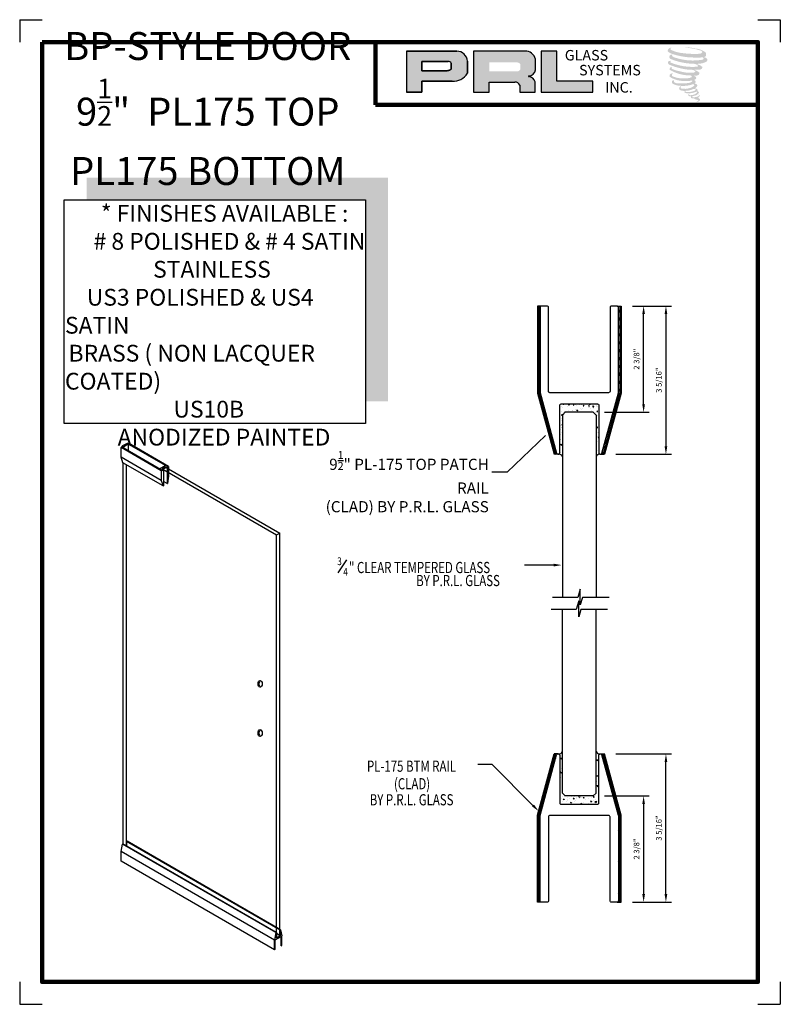
# Model space of a CAD drawing. Units: inches. Extents: x 70.7 to 87.7, y 15.3 to 37.3.
import ezdxf

# ---------------------------------------------------------------- set-up
doc = ezdxf.new("R2010")
doc.units = ezdxf.units.IN
doc.header["$MEASUREMENT"] = 0
for name, color, linetype in [('A-SYM-TXT', 3, 'Continuous'), ('DIM', 8, 'Continuous'), ('Glass', 70, 'Continuous'), ('THIN', 4, 'Continuous')]:
    doc.layers.add(name, color=color, linetype=linetype)
doc.layers.add('SHEET', color=40, linetype='Continuous', plot=False)
doc.layers.add('THICK', color=5, linetype='Continuous', lineweight=120)
doc.styles.add('PRL arch det', font='ROMANS.shx')
doc.styles.add('SMALL', font='ALD721N.TTF', dxfattribs={"width": 0.75, "height": 0.1875})
doc.styles.get("Standard").update_dxf_attribs({"font": 'arial.ttf'})
doc.dimstyles.new('PRL arch det', dxfattribs={"dimtxt": 0.125, "dimasz": 0.18, "dimexe": 0.125, "dimexo": 0.25, "dimgap": 0.0625, "dimtad": 1, "dimdec": 5, "dimzin": 0, "dimdsep": 46, "dimlunit": 4, "dimtxsty": 'PRL arch det', "dimcen": 0.09, "dimclrd": 1, "dimclre": 3, "dimclrt": 7, "dimadec": 0, "dimazin": 0, "dimtfac": 1, "dimtdec": 5, "dimtofl": 0, "dimtmove": 0, "dimatfit": 3, "dimfxl": 0, "dimfrac": 2, "dimtolj": 1, "dimtzin": 0, "dimlwd": -1, "dimlwe": -1, "dimarcsym": 0})
doc.dimstyles.new('Small', dxfattribs={"dimtxt": 0.1875, "dimasz": 0.125, "dimexe": 0.18, "dimexo": 0.18, "dimgap": 0.18, "dimtad": 0, "dimtih": 1, "dimtoh": 1, "dimdec": 4, "dimzin": 0, "dimdsep": 46, "dimlunit": 5, "dimtxsty": 'SMALL', "dimblk": 'ARCHTICK', "dimblk1": 'ARCHTICK', "dimcen": 0.09, "dimadec": 4, "dimazin": 3, "dimtfac": 1, "dimtdec": 4, "dimtofl": 0, "dimtmove": 0, "dimatfit": 3, "dimfxl": 0, "dimfrac": 1, "dimtolj": 1, "dimtzin": 0, "dimarcsym": 0})
pattern_1 = [(45, (-119.88613, -250.2784), (-0.08838835, 0.08838835), []), (135, (-119.88613, -250.2784), (-0.08838835, -0.08838835), [])]

# ---------------------------------------------------------------- blocks, each defined once
blk = doc.blocks.new('_ArchTick')
at = {"color": 0, "linetype": 'ByBlock', "const_width": 0.15}
blk.add_lwpolyline([(-0.5, -0.5), (0.5, 0.5)], dxfattribs=at)
blk = doc.blocks.new('A$C1ACC23B4')
h = blk.add_hatch()
h.set_pattern_fill('ANSI37', color=256, style=0)
h.set_pattern_definition(pattern_1)
h.paths.add_polyline_path([(-0.506, 1.102, -0.338213), (-0.476, 1.125), (-0.532, 1.125), (-0.906, -0.245), (-0.906, -2.187), (-0.844, -2.187, -0.414214), (-0.875, -2.156), (-0.875, -0.25)])
h = blk.add_hatch()
h.set_pattern_fill('AR-CONC', color=256, scale=0.031, angle=180, style=0)
h.set_pattern_definition([(230, (162.42297, 44.55821), (-0.22235066, 0.01945316), [0.02325, -0.25575]), (175, (162.42297, 44.5582), (0.0430129, -0.23317956), [0.0186, -0.2046]), (280.4514, (162.40445, 44.55983), (-0.1793379, -0.21372626), [0.01975946, -0.21735405]), (226.1842, (162.42297, 44.4962), (-0.33084473, 0.0513109), [0.034875, -0.383625]), (276.6356, (162.3954, 44.5005), (-0.28974544, -0.30197654), [0.0296392, -0.326031]), (171.1842, (162.42297, 44.4962), (-0.2897452, -0.3019768), [0.0279, -0.3069]), (201, (162.39197, 44.51171), (-0.18504119, 0.12481186), [0.02325, -0.25575]), (146, (162.39197, 44.5117), (-0.07542775, -0.2247965), [0.0186, -0.2046]), (251.4514, (162.37655, 44.52211), (-0.26046901, -0.09998445), [0.01975946, -0.21735405]), (217.5, (162.422975, 44.55821), (-0.003769555, -0.103197095), [0, -0.20212, 0, -0.2077, 0, -0.205375]), (187.5, (162.42297, 44.55821), (-0.08155156, -0.12226763), [0, -0.11842, 0, -0.19747, 0, -0.078275]), (147.5, (162.492105, 44.55821), (-0.165484955, 0.00699201), [0, -0.0775, 0, -0.2418, 0, -0.32085]), (137.5, (162.5231, 44.55821), (-0.18078771, -0.03103254), [0, -0.10075, 0, -0.16058, 0, -0.22785])])
h.paths.add_polyline_path([(0.406, 0, 0.414214), (0.438, 0.031), (0.438, 1.094, -0.338166), (0.46, 1.124, -0.347517), (0.375, 1.181), (0.375, 0.25), (0.312, 0.187), (-0.312, 0.187), (-0.375, 0.25), (-0.375, 1.181, -0.347517), (-0.46, 1.124, -0.338166), (-0.438, 1.094), (-0.438, 0.031, 0.414214), (-0.406, 0)])
h = blk.add_hatch()
h.set_pattern_fill('ANSI37', color=256, style=0)
h.set_pattern_definition(pattern_1)
h.paths.add_polyline_path([(0.906, -0.245), (0.532, 1.125), (0.476, 1.125, -0.338213), (0.506, 1.102), (0.875, -0.25), (0.875, -2.156, -0.410565), (0.844, -2.187), (0.906, -2.187)])
for p, q in [((-0.937, -0.241), (-0.564, 1.125)), ((-0.906, -0.245), (-0.532, 1.125)), ((-0.875, -0.25), (-0.506, 1.102)), ((-0.469, 1.125), (-0.564, 1.125)), ((0.469, 1.125), (0.564, 1.125)), ((0.906, -0.245), (0.532, 1.125)), ((0.937, -0.241), (0.564, 1.125)), ((-0.937, -2.187), (-0.937, -0.241)), ((-0.906, -2.187), (-0.906, -0.245)), ((0.906, -2.187), (0.906, -0.245)), ((0.937, -2.187), (0.937, -0.241)), ((-0.844, -2.187), (-0.937, -2.187)), ((0.844, -2.187), (0.937, -2.187))]:
    blk.add_line(p, q)
blk.add_lwpolyline([(0.476, 1.125), (0.469, 1.125, 0.414214), (0.438, 1.094), (0.438, 0.031, -0.414214), (0.406, 0), (-0.406, 0, -0.414214), (-0.438, 0.031), (-0.438, 1.094, 0.414214), (-0.469, 1.125), (-0.476, 1.125, 0.338213), (-0.506, 1.102), (-0.875, -0.25), (-0.875, -2.156, 0.414214), (-0.844, -2.187), (-0.719, -2.187, 0.414214), (-0.688, -2.156), (-0.688, -0.281, -0.414214), (-0.657, -0.25), (0.657, -0.25, -0.414214), (0.688, -0.281), (0.688, -2.156, 0.414214), (0.719, -2.187), (0.844, -2.187, 0.414214), (0.875, -2.156), (0.875, -0.25), (0.506, 1.102, 0.338213)], format="xyb", close=True)
blk = doc.blocks.new('*D8')
at = {"color": 3}
for p, q in [((84.402, 30.923), (85.277, 30.923)), ((84.029, 27.611), (85.277, 27.611))]:
    blk.add_line(p, q, dxfattribs=at)
at = {"color": 1}
blk.add_line((85.152, 30.743), (85.152, 27.791), dxfattribs=at)
for points in [[(85.122, 30.743), (85.182, 30.743), (85.152, 30.923)], [(85.122, 27.791), (85.182, 27.791), (85.152, 27.611)]]:
    blk.add_solid(points, dxfattribs=at)
at = {"layer": 'Defpoints', "color": 0}
for p in [(84.152, 30.923), (83.779, 27.611), (85.152, 27.611)]:
    blk.add_point(p, dxfattribs=at)
at = {"color": 7, "insert": (84.994, 29.267), "char_height": 0.125, "attachment_point": 5, "rotation": 90, "style": 'PRL arch det'}
blk.add_mtext('\\A1;3 5/16"', dxfattribs=at)
blk = doc.blocks.new('*D9')
at = {"color": 3}
for p, q in [((84.029, 20.916), (85.277, 20.916)), ((84.402, 17.604), (85.277, 17.604))]:
    blk.add_line(p, q, dxfattribs=at)
at = {"color": 1}
blk.add_line((85.152, 17.784), (85.152, 20.736), dxfattribs=at)
for points in [[(85.122, 20.736), (85.182, 20.736), (85.152, 20.916)], [(85.122, 17.784), (85.182, 17.784), (85.152, 17.604)]]:
    blk.add_solid(points, dxfattribs=at)
at = {"layer": 'Defpoints', "color": 0}
for p in [(83.779, 20.916), (85.152, 20.916), (84.152, 17.604)]:
    blk.add_point(p, dxfattribs=at)
at = {"color": 7, "insert": (84.994, 19.26), "char_height": 0.125, "attachment_point": 5, "rotation": 90, "style": 'PRL arch det'}
blk.add_mtext('\\A1;3 5/16"', dxfattribs=at)
blk = doc.blocks.new('*D10')
at = {"color": 3}
for p, q in [((83.777, 19.978), (84.778, 19.978)), ((84.402, 17.604), (84.778, 17.604))]:
    blk.add_line(p, q, dxfattribs=at)
at = {"color": 1}
blk.add_line((84.653, 19.798), (84.653, 17.784), dxfattribs=at)
for points in [[(84.623, 19.798), (84.683, 19.798), (84.653, 19.978)], [(84.623, 17.784), (84.683, 17.784), (84.653, 17.604)]]:
    blk.add_solid(points, dxfattribs=at)
at = {"layer": 'Defpoints', "color": 0}
for p in [(83.527, 19.978), (84.152, 17.604), (84.653, 17.604)]:
    blk.add_point(p, dxfattribs=at)
at = {"color": 7, "insert": (84.495, 18.791), "char_height": 0.125, "attachment_point": 5, "rotation": 90, "style": 'PRL arch det'}
blk.add_mtext('\\A1;2 3/8"', dxfattribs=at)
blk = doc.blocks.new('*D11')
at = {"color": 3}
for p, q in [((84.402, 30.923), (84.778, 30.923)), ((83.777, 28.549), (84.778, 28.549))]:
    blk.add_line(p, q, dxfattribs=at)
at = {"color": 1}
blk.add_line((84.653, 28.729), (84.653, 30.743), dxfattribs=at)
for points in [[(84.623, 30.743), (84.683, 30.743), (84.653, 30.923)], [(84.623, 28.729), (84.683, 28.729), (84.653, 28.549)]]:
    blk.add_solid(points, dxfattribs=at)
at = {"layer": 'Defpoints', "color": 0}
for p in [(84.152, 30.923), (84.653, 30.923), (83.527, 28.549)]:
    blk.add_point(p, dxfattribs=at)
at = {"color": 7, "insert": (84.495, 29.736), "char_height": 0.125, "attachment_point": 5, "rotation": 90, "style": 'PRL arch det'}
blk.add_mtext('\\A1;2 3/8"', dxfattribs=at)

msp = doc.modelspace()

# ---------------------------------------------------------------- hatches: boundary and pattern name
h = msp.add_hatch(color=256)
h.paths.add_polyline_path([(79.350369, 35.699399), (79.699684, 35.699399), (79.699684, 35.948263), (80.373952, 35.948263, 0.292579551), (80.714903, 36.127208), (80.714903, 36.396103, 0.385843307), (80.477253, 36.619271), (79.350369, 36.619271)])
h.paths.add_polyline_path([(79.697943, 36.390123), (80.280843, 36.390123, -0.284938569), (80.352982, 36.347726), (80.352982, 36.211454), (80.333084, 36.201844), (80.304775, 36.188173), (80.269974, 36.182495), (79.697943, 36.182495)], flags=16)
h = msp.add_hatch(color=256)
h.paths.add_polyline_path([(80.848207, 36.619271), (80.848207, 35.699399), (81.199399, 35.699399), (81.199399, 35.92851), (81.774011, 35.92851, -0.316464254), (81.885844, 35.858653), (81.885844, 35.699399), (82.231267, 35.699399), (82.231267, 35.933257, 0.298521396), (82.086413, 36.053386, -1), (82.086413, 36.063775, 0.359864153), (82.237963, 36.200506), (82.237963, 36.440332, 0.348701628), (81.998477, 36.619271)])
h.paths.add_polyline_path([(81.827536, 36.368495, -0.233042848), (81.898431, 36.322594), (81.898431, 36.214502, -0.239133577), (81.840447, 36.167393), (81.203628, 36.167393), (81.203628, 36.368495)], flags=16)
for points in [[(83.516114, 35.699399), (83.516114, 35.946687), (82.713752, 35.946687), (82.713776, 36.619271), (82.364571, 36.619271), (82.364571, 35.699399)], [(86.042816, 36.510619, 0.18811563), (86.044843, 36.583791, 0.159844313), (85.805479, 36.677302, 0.05578775), (85.611364, 36.705302, 0.015901844), (85.586181, 36.705302, 0.497971954), (85.587964, 36.698251, 0.009306408), (85.625354, 36.695389, -0.014573646), (85.679765, 36.68838, -0.028224707), (85.79246, 36.667906, -0.025889532), (85.912496, 36.637325, -0.20113417), (85.970013, 36.597384, -0.258500732), (85.879432, 36.558925, -0.048439672), (85.462252, 36.583331, -0.070106246), (85.271471, 36.645386, -0.837620114), (85.268517, 36.689922, 0.699348781), (85.266986, 36.695824, 0.453453551), (85.192044, 36.615195, 0.10466253), (85.280158, 36.561221, 0.084702502), (85.798946, 36.476407, 0.052743126), (85.956822, 36.479474, -1.336479784), (85.960433, 36.426645, -0.121579547), (85.368067, 36.470924, -0.170385917), (85.28646, 36.513827, -0.171828603), (85.293326, 36.530106, 0.37677464), (85.304729, 36.542819, 0.117216798), (85.265075, 36.540344, 0.695679529), (85.257421, 36.444178, 0.091223852), (85.750689, 36.337446, -0.034168052), (85.797658, 36.334741, -0.159202367), (85.870938, 36.29185, -0.488989697), (85.855438, 36.274737, -0.048736284), (85.702792, 36.267954, -0.089234112), (85.26489, 36.361372, -0.275648095), (85.248084, 36.37964, -0.322523952), (85.266987, 36.393995, 0.739414005), (85.264703, 36.400889, 0.354824706), (85.19481, 36.372817, 0.352107872), (85.245444, 36.309269, 0.072134289), (85.665704, 36.203543, -0.06542275), (85.762241, 36.198971, -0.122908348), (85.813996, 36.159855, -0.182882909), (85.719612, 36.135879, -0.083797543), (85.478535, 36.165566, -0.058678083), (85.291383, 36.220837, -0.313530218), (85.275531, 36.243332, -0.423545894), (85.286057, 36.255915, 0.571341826), (85.26938, 36.263874, 0.431558994), (85.237627, 36.201426, 0.128636254), (85.675439, 36.076212, -0.502759096), (85.731721, 36.041489, -0.137279951), (85.609038, 36.011938, -0.128182696), (85.304096, 36.055819, -0.647197057), (85.299673, 36.106144, 1.044136083), (85.289346, 36.121587, 0.531225769), (85.235265, 36.046634, 0.137500161), (85.525498, 35.953812, 0.072095774), (85.723231, 35.960348, -1.041997126), (85.738312, 35.945969, -0.166371748), (85.670056, 35.910478, -0.054213639), (85.467115, 35.897055, -0.033410771), (85.372962, 35.905143, -0.305136262), (85.329602, 35.940035, -0.382260052), (85.334787, 35.955398, 0.579273369), (85.302163, 35.963027, 0.44310443), (85.301151, 35.892141, 0.131644711), (85.50173, 35.84346, 0.098420276), (85.748165, 35.877342, -0.668693636), (85.783877, 35.849796, -0.114979362), (85.698727, 35.798345, -0.148959667), (85.477831, 35.78777, -0.377120999), (85.49422, 35.825614, 0.613591084), (85.470872, 35.826357, 0.712204634), (85.480824, 35.743273, 0.104928242), (85.601444, 35.733036, 0.099137991), (85.752849, 35.769281, -0.28413776), (85.809091, 35.768307, -0.645047804), (85.809416, 35.74559, -0.097606761), (85.714766, 35.711138, -0.085269958), (85.603385, 35.709422, 0.020473786), (85.587249, 35.719493, 0.915555022), (85.567608, 35.696507, 0.201141321), (85.636288, 35.679096, 0.115786801), (85.803001, 35.702862, -0.024420502), (85.832996, 35.714248, -0.674397931), (85.843325, 35.694424, -0.201229723), (85.740444, 35.639069, -0.084659216), (85.67701, 35.635938, -0.490423595), (85.670218, 35.653649, -0.14080333), (85.677833, 35.663018, 0.743695098), (85.665678, 35.667605, 0.305092684), (85.653213, 35.626304, 0.261230074), (85.705242, 35.610624, -0.480776229), (85.709811, 35.602428, 0.568577953), (85.738853, 35.5666, 0.00586527), (85.78052, 35.564809, -0.519778953), (85.782887, 35.561743, 0.35583086), (85.792565, 35.547518, -0.003798043), (85.820144, 35.53932, 0.071717901), (85.839438, 35.535192, 0.006809177), (85.863932, 35.529319, -0.130027466), (85.874769, 35.51742, -0.370222873), (85.865433, 35.501923, 0.008074179), (85.847464, 35.491589, -0.047093669), (85.840832, 35.488436, 0.340971946), (85.83887, 35.488665, 0.369429212), (85.836036, 35.480172, 0.541879495), (85.847361, 35.477972, 0.112943013), (85.913051, 35.521221, 0.098991796), (85.915724, 35.537951, 0.214096669), (85.91018, 35.549119, 0.064261927), (85.88548, 35.563415, -0.195388673), (85.873761, 35.584101, 0.158355576), (85.907856, 35.619802, 0.319581811), (85.896167, 35.641571, 0.064134546), (85.881075, 35.647962, 0.495268627), (85.877188, 35.641343, -0.364875834), (85.888204, 35.620241, -0.07826545), (85.848008, 35.599534, -0.076481528), (85.78568, 35.589039, -0.028807479), (85.754927, 35.588914, -0.954580626), (85.754706, 35.616546, 0.028997072), (85.803014, 35.624982, 0.243570524), (85.888896, 35.69273, 0.437316837), (85.869078, 35.717811, -0.396679116), (85.855219, 35.729446, 0.22951701), (85.86378, 35.75171, 0.213949204), (85.828652, 35.780777, 0.028078269), (85.817478, 35.781271, -0.300784545), (85.804904, 35.791216, 0.211445764), (85.853106, 35.848795, 0.33412934), (85.829713, 35.884291, 0.069023232), (85.80616, 35.892687, -0.037094251), (85.797459, 35.893483, -0.641981601), (85.798168, 35.901361, 0.574188836), (85.793325, 35.968162, -0.732933013), (85.791962, 35.982287, 0.296257378), (85.83052, 36.015435, 0.308326551), (85.783315, 36.063833, -0.688207464), (85.777712, 36.071128, -0.168244482), (85.802005, 36.072599, 0.190813435), (85.89062, 36.094942, 0.246056444), (85.894547, 36.142481, 0.086086479), (85.795342, 36.196971, -0.908201371), (85.796574, 36.202653, 0.024082393), (85.898308, 36.204786, 0.245013708), (85.95326, 36.228055, 0.297619653), (85.966954, 36.264977, 0.114313153), (85.855045, 36.325405, -0.091706513), (85.843095, 36.331856, -0.562173055), (85.846738, 36.334943, 0.06466503), (85.97447, 36.35117, 0.069269873), (86.063653, 36.389462, 0.287559979), (86.077681, 36.427369, 0.372249972), (86.023822, 36.475036, -0.052184569), (86.005333, 36.482321, -0.360932185), (86.013678, 36.490207, 0.213876261)], [(78.938749, 33.793805), (72.204103, 33.793805), (72.204103, 33.293805), (78.438749, 33.293805), (78.438749, 28.797286), (78.938749, 28.797286)]]:
    msp.add_hatch(color=256).paths.add_polyline_path(points)

# ---------------------------------------------------------------- linework, layer by layer
for p, q in [((80.477253, 36.619271), (79.350369, 36.619271)), ((79.350369, 36.619271), (79.350369, 35.699399)), ((79.350369, 36.619271), (80.477253, 36.619271)), ((81.998477, 36.619271), (80.848207, 36.619271)), ((80.848207, 36.619271), (80.848207, 35.699399)), ((82.364571, 36.619271), (82.364571, 35.699399)), ((82.713776, 36.619271), (82.364571, 36.619271)), ((82.713752, 35.946687), (82.713776, 36.619271)), ((79.697943, 36.390767), (79.697943, 36.182495)), ((79.697943, 36.182495), (79.697943, 36.390123)), ((79.697943, 36.390123), (80.284627, 36.390123)), ((80.284627, 36.390123), (79.697943, 36.390123)), ((80.352982, 36.347726), (80.352982, 36.213178)), ((80.352982, 36.213178), (80.352982, 36.347726)), ((80.714903, 36.127208), (80.714903, 36.396103)), ((80.714903, 36.396103), (80.714903, 36.127208)), ((82.237963, 36.200506), (82.237963, 36.440332)), ((80.265141, 36.182495), (79.697943, 36.182495)), ((79.697943, 36.182495), (80.265141, 36.182495)), ((80.274461, 36.183227), (80.265141, 36.182495)), ((80.265141, 36.182495), (80.274461, 36.183227)), ((80.284924, 36.184934), (80.274461, 36.183227)), ((80.274461, 36.183227), (80.284924, 36.184934)), ((80.29653, 36.187779), (80.284924, 36.184934)), ((80.284924, 36.184934), (80.29653, 36.187779)), ((80.310418, 36.192332), (80.29653, 36.187779)), ((80.29653, 36.187779), (80.310418, 36.192332)), ((80.320908, 36.195964), (80.310418, 36.192332)), ((80.310418, 36.192332), (80.320908, 36.195964)), ((80.333084, 36.201844), (80.320908, 36.195964)), ((80.320908, 36.195964), (80.333084, 36.201844)), ((80.340415, 36.205385), (80.333084, 36.201844)), ((80.333084, 36.201844), (80.340415, 36.205385)), ((80.346531, 36.209023), (80.340415, 36.205385)), ((80.340415, 36.205385), (80.346531, 36.209023)), ((80.352982, 36.213178), (80.346531, 36.209023)), ((80.346531, 36.209023), (80.352982, 36.213178)), ((79.699684, 35.699399), (79.699684, 35.948263)), ((79.699684, 35.948263), (80.373952, 35.948263)), ((80.373952, 35.948263), (79.699684, 35.948263)), ((79.699684, 35.948263), (79.699684, 35.699399)), ((81.199399, 35.699399), (81.199399, 35.92851)), ((81.199399, 35.92851), (81.774011, 35.92851)), ((82.231267, 35.699399), (82.231267, 35.933257)), ((83.516114, 35.946687), (82.713752, 35.946687)), ((83.516114, 35.699399), (83.516114, 35.946687)), ((79.350369, 35.699399), (79.699684, 35.699399)), ((79.699684, 35.699399), (79.350369, 35.699399)), ((80.848207, 35.699399), (81.199399, 35.699399)), ((81.885844, 35.858653), (81.885844, 35.699399)), ((81.885844, 35.699399), (82.231267, 35.699399)), ((82.364571, 35.699399), (83.516114, 35.699399)), ((73.872027, 27.242371), (72.97328, 27.761263)), ((72.97328, 27.548138), (72.97328, 27.761263)), ((73.894556, 27.249989), (72.984892, 27.775183)), ((72.999905, 27.766516), (73.130892, 27.842141)), ((74.022605, 27.32731), (73.113582, 27.852135)), ((73.130892, 27.842141), (73.130892, 27.690891)), ((74.036206, 27.340082), (73.13999, 27.857513)), ((73.872027, 27.029246), (72.97328, 27.548138)), ((73.013727, 27.421661), (72.97328, 27.548138)), ((73.912474, 26.902769), (73.013727, 27.421661)), ((73.020912, 18.906263), (73.020912, 27.417513)), ((73.092359, 18.865013), (73.092359, 27.376263)), ((73.829995, 27.287264), (73.960981, 27.362889)), ((73.909125, 27.275538), (73.979487, 27.317414)), ((73.973941, 27.325095), (74.001148, 27.309387)), ((73.979487, 27.317414), (76.521819, 25.849598)), ((74.001148, 27.309387), (74.001148, 26.955238)), ((74.036206, 27.340082), (74.036206, 27.122983)), ((73.872027, 27.242371), (73.872027, 27.029246)), ((73.895439, 27.278961), (73.924182, 27.262367)), ((73.909125, 27.275538), (76.450372, 25.808348)), ((73.924182, 27.262367), (73.924182, 26.907981)), ((74.036206, 27.122983), (74.008802, 26.961099)), ((73.872027, 27.029246), (73.912474, 26.902769)), ((74.001148, 26.955238), (73.924182, 26.999674)), ((76.450372, 25.808348), (76.521819, 25.849598)), ((76.450372, 16.809388), (76.450372, 25.808348)), ((76.521819, 16.850638), (76.521819, 25.849598)), ((73.098313, 18.957825), (73.11022, 18.9647)), ((76.527773, 16.977825), (73.098313, 18.957825)), ((73.098313, 18.957825), (73.098313, 18.861575)), ((76.539681, 16.9847), (73.11022, 18.9647)), ((72.97328, 18.734388), (73.00305, 18.902825)), ((76.402741, 16.754388), (72.97328, 18.734388)), ((72.97328, 18.521263), (72.97328, 18.734388)), ((73.00305, 18.902825), (73.014958, 18.9097)), ((76.43251, 16.922825), (73.00305, 18.902825)), ((76.444418, 16.9297), (73.014958, 18.9097)), ((76.402741, 16.541263), (72.97328, 18.521263)), ((76.527773, 16.977825), (76.539681, 16.9847)), ((76.527773, 16.977825), (76.527773, 16.854075)), ((76.539681, 16.9847), (76.569451, 16.850638)), ((76.43251, 16.922825), (76.402741, 16.754388)), ((76.402741, 16.541263), (76.402741, 16.754388)), ((76.420602, 16.7647), (76.551589, 16.840325)), ((76.420602, 16.551575), (76.420602, 16.7647)), ((76.43251, 16.922825), (76.444418, 16.9297)), ((76.444418, 16.9297), (76.444418, 16.80595)), ((76.527773, 16.854075), (76.444418, 16.9022)), ((76.444418, 16.80595), (76.527773, 16.854075)), ((76.450372, 16.809388), (76.521819, 16.850638)), ((76.551589, 16.6272), (76.551589, 16.840325)), ((76.569451, 16.637513), (76.569451, 16.850638)), ((76.402741, 16.541263), (76.420602, 16.551575)), ((76.551589, 16.6272), (76.569451, 16.637513))]:
    msp.add_line(p, q)
msp.add_lwpolyline([(78.438749, 28.297286), (71.704103, 28.297286), (71.704103, 33.293805), (78.438749, 33.293805)], close=True)
for centre, radius, start, end in [((80.473007, 36.37663), 0.242678, 4.6025616, 88.9976586), ((80.473007, 36.37663), 0.242678, 4.6025616, 88.9976586), ((82.00553, 36.378981), 0.240394, 14.7861793, 91.6811658), ((80.282735, 36.310769), 0.079376, 27.7485847, 88.634229), ((80.282735, 36.310769), 0.079376, 27.7485847, 88.634229), ((80.404613, 36.304128), 0.357184, 265.0755627, 330.3091492), ((80.404613, 36.304128), 0.357184, 265.0755627, 330.3091492), ((82.079501, 36.223789), 0.160163, 272.4733077, 351.6412501), ((81.780269, 35.814083), 0.114597, 22.8873579, 93.1302289), ((82.086413, 36.058581), 0.005195, 90, 270), ((82.067202, 35.882822), 0.171643, 17.0876451, 83.5736047), ((73.179315, 27.5969), 0.263563, 98.5808963, 141.4191037), ((82.761316, 27.530273), 0.082562, 18.1210787, 100.4909955), ((83.66825, 27.530273), 0.082562, 79.5090045, 161.8789213), ((73.992095, 27.204346), 0.122106, 98.550149, 142.3331465), ((73.754832, 27.626072), 0.401199, 307.8756331, 314.5338974), ((73.754832, 27.626072), 0.401199, 286.9844358, 290.3812531), ((73.754832, 27.626072), 0.401199, 290.3812531, 294.9678568), ((73.900923, 26.944473), 0.043274, 285.4807745, 302.512451), ((73.761063, 27.276672), 0.401199, 306.7567327, 308.1334096), ((82.761316, 20.997061), 0.082562, 259.5090045, 341.8789213), ((83.66825, 20.997061), 0.082562, 198.1210787, 280.4909955)]:
    msp.add_arc(centre, radius, start, end)
for centre in [(76.081229, 22.481263), (76.081229, 21.381263)]:
    msp.add_ellipse(centre, major_axis=(0, -0.075545), ratio=0.617272728)
for centre in [(76.10072, 22.481263), (76.10072, 21.381263)]:
    msp.add_ellipse(centre, major_axis=(0, -0.075545), ratio=0.617272728, start_param=3.35213755, end_param=6.07264041)
at = {"layer": 'A-SYM-TXT'}
msp.add_line((77.822824, 24.964161), (78.023576, 25.250864), dxfattribs=at)
at = {"layer": 'DIM'}
for points in [[(82.642891, 25.135917), (81.99055, 25.135917)], [(82.180056, 19.764196), (81.26918, 20.677324), (80.945822, 20.677324)]]:
    msp.add_lwpolyline(points, dxfattribs=at)
for points in [[(82.642891, 25.165917), (82.822891, 25.135917), (82.642891, 25.105917)], [(82.201295, 19.785383), (82.307178, 19.636759), (82.158816, 19.743009)]]:
    msp.add_solid(points, dxfattribs=at)
at = {"layer": 'Glass'}
for p, q in [((82.902283, 28.548955), (82.839783, 28.486455)), ((82.839783, 28.486455), (82.839783, 24.41191)), ((83.527283, 28.548955), (82.902283, 28.548955)), ((83.589783, 28.486455), (83.527283, 28.548955)), ((83.589783, 28.486455), (83.589783, 24.41191)), ((82.839783, 20.040879), (82.839783, 24.146615)), ((83.589783, 20.040879), (83.589783, 24.146615)), ((82.902283, 19.978379), (82.839783, 20.040879)), ((83.589783, 20.040879), (83.527283, 19.978379)), ((83.527283, 19.978379), (82.902283, 19.978379))]:
    msp.add_line(p, q, dxfattribs=at)
at = {"layer": 'SHEET'}
for p, q in [((70.708192, 37.321755), (71.208192, 37.321755)), ((70.708192, 37.321755), (70.708192, 36.821755)), ((87.208192, 37.321755), (87.708192, 37.321755)), ((87.708192, 37.321755), (87.708192, 36.821755)), ((70.708192, 15.821755), (70.708192, 15.321755)), ((87.708192, 15.821755), (87.708192, 15.321755)), ((70.708192, 15.321755), (71.208192, 15.321755)), ((87.208192, 15.321755), (87.708192, 15.321755))]:
    msp.add_line(p, q, dxfattribs=at)
at = {"layer": 'THICK'}
for q in [(78.660689, 36.821755), (87.208192, 35.418581)]:
    msp.add_line((78.660689, 35.418581), q, dxfattribs=at)
msp.add_lwpolyline([(71.208192, 36.821755), (87.208192, 36.821755), (87.208192, 15.821755), (71.208192, 15.821755)], close=True, dxfattribs=at)
at = {"layer": 'THIN', "linetype": 'Continuous'}
for p, q in [((83.23555, 24.600021), (83.181865, 24.41191)), ((83.23555, 24.247368), (83.23555, 24.600021)), ((83.202348, 24.334726), (83.148663, 24.146615)), ((83.202348, 23.982073), (83.202348, 24.334726)), ((83.286329, 24.41191), (83.23555, 24.247368)), ((83.881389, 24.41191), (83.286329, 24.41191)), ((83.253127, 24.146615), (83.202348, 23.982073)), ((83.848186, 24.146615), (83.253127, 24.146615))]:
    msp.add_line(p, q, dxfattribs=at)
at = {"layer": 'THIN'}
for p, q in [((83.181865, 24.41191), (82.617072, 24.41191)), ((83.148663, 24.146615), (82.583869, 24.146615))]:
    msp.add_line(p, q, dxfattribs=at)

# ---------------------------------------------------------------- block references
at = {"rotation": 180}
msp.add_blockref('A$C1ACC23B4', (83.214783, 28.736455), dxfattribs=at)
at = {"xscale": -1}
msp.add_blockref('A$C1ACC23B4', (83.214783, 19.790879), dxfattribs=at)

# ---------------------------------------------------------------- texts
at = {"style": 'SMALL'}
for s, insert, char_height, width, attachment_point in [('BP-STYLE DOOR\\P9{\\H0.7x;\\S1/2;}"  PL175 TOP\\PPL175 BOTTOM', (74.911638, 35.337088), 0.625, 7.98491764, 5), ('\\A1;{\\W7.0087; }* FINISHES AVAILABLE : \\P{\\W5.58002; }# 8 POLISHED & # 4 SATIN \\P{\\W8.5955;  }STAINLESS\\P{\\W4.25502; }US3 POLISHED & US4  SATIN \\P{\\W0.693999; }BRASS ( NON LACQUER COATED)\\P{\\W7.0531;   }US10B \\P{\\W9.27855; } ANODIZED PAINTED', (71.719997, 33.182631), 0.375, 6.73464546, 1)]:
    msp.add_mtext(s, dxfattribs=dict(at, insert=insert, char_height=char_height, width=width, attachment_point=attachment_point))
at = {"char_height": 0.2342672, "width": 2.10903611, "attachment_point": 1}
for s, insert in [('GLASS', (82.891255, 36.645159)), ('SYSTEMS', (83.210806, 36.311861)), ('INC.', (83.792104, 35.927086))]:
    msp.add_mtext(s, dxfattribs=dict(at, insert=insert))
at = {"layer": 'A-SYM-TXT', "style": 'SMALL', "width": 0.75}
for s, height, p in [('3', 0.175, (77.806802, 25.134079)), ('" CLEAR TEMPERED GLASS', 0.250075, (78.068286, 24.956449)), ('4', 0.175, (77.94116, 24.898116)), ('BY P.R.L. GLASS', 0.250075, (79.569761, 24.664708)), ('PL-175 BTM RAIL ', 0.25, (78.470002, 20.51737)), ('(CLAD)', 0.25, (79.074422, 20.125121)), ('BY P.R.L. GLASS', 0.25, (78.532246, 19.767029))]:
    msp.add_text(s, height=height, dxfattribs=at).set_placement(p)
at = {"layer": 'A-SYM-TXT', "insert": (81.192634, 27.68197), "char_height": 0.25, "width": 4.0634743, "attachment_point": 3, "style": 'SMALL'}
msp.add_mtext('9{\\H0.7x;\\S1/2;}" PL-175 TOP PATCH RAIL\\P(CLAD) BY P.R.L. GLASS ', dxfattribs=at)

# ---------------------------------------------------------------- dimensions: what is measured, and where the dimension line sits
for base, p1, p2, picture, middle in [((84.652982, 30.923455), (83.527283, 28.548955), (84.151783, 30.923455), '*D11', (84.495244, 29.736205)), ((84.652982, 17.603879), (83.527283, 19.978379), (84.151783, 17.603879), '*D10', (84.495244, 18.791129))]:
    dim = msp.add_linear_dim(base=base, p1=p1, p2=p2, angle=90, dimstyle='PRL arch det', override={"dimfxl": 0.125})
    dim.commit()
    dim.dimension.update_dxf_attribs({"geometry": picture, "text_midpoint": middle})
for base, p1, p2, picture, middle in [((85.151783, 27.611455), (84.151783, 30.923455), (83.779182, 27.611455), '*D8', (84.994045, 29.267455)), ((85.151783, 20.915879), (84.151783, 17.603879), (83.779182, 20.915879), '*D9', (84.994045, 19.259879))]:
    dim = msp.add_linear_dim(base=base, p1=p1, p2=p2, angle=90, dimstyle='PRL arch det')
    dim.commit()
    dim.dimension.update_dxf_attribs({"geometry": picture, "text_midpoint": middle})

# ---------------------------------------------------------------- leaders
at = {"layer": 'DIM'}
msp.add_leader([(82.460709, 28.032104), (81.601056, 27.214002), (81.26044, 27.214002)], dimstyle='Small', override={"dimasz": 0.09, "dimgap": 0.0625, "dimtad": 0}, dxfattribs=at)

doc.saveas('drawing.dxf')
